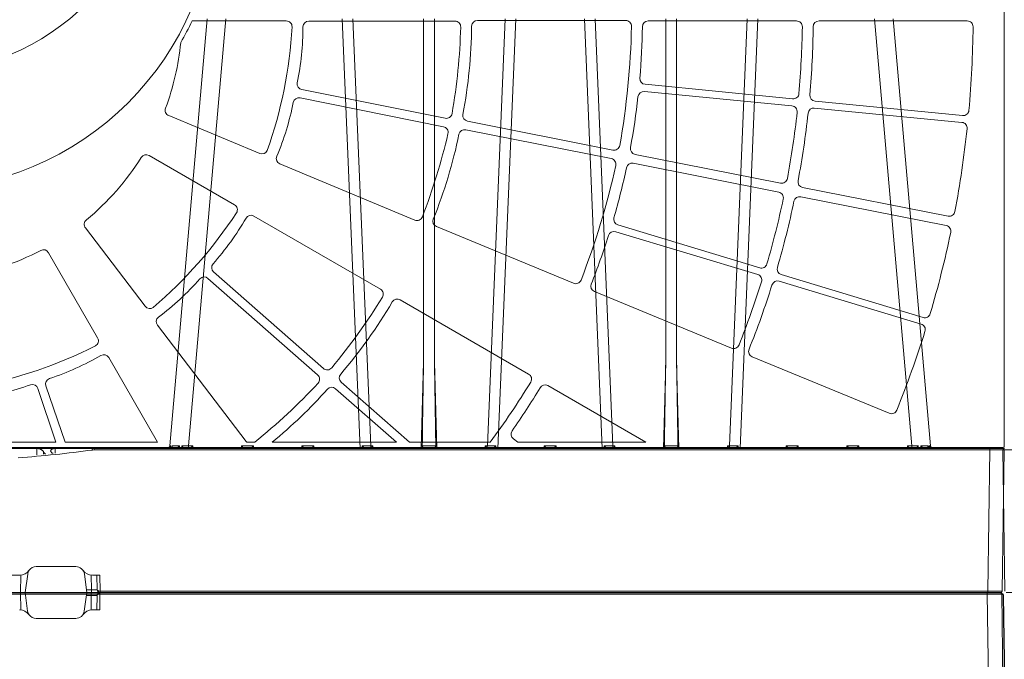
# Model space of a CAD drawing. Units: feet. Extents: x -0.8 to 15.8, y -0.3 to 10.3.
# Drawn here: x 3.3 to 3.6, y 2.7 to 2.9 of the extents above; entities that cross this region are included whole.
import ezdxf

# ---------------------------------------------------------------- set-up
doc = ezdxf.new("R2010")
doc.units = ezdxf.units.FT
doc.header["$MEASUREMENT"] = 0
doc.layers.get('0').update_dxf_attribs({"lineweight": 9})
for name, color, linetype, lineweight in [('UGD - DETAIL 1', 253, 'Continuous', 0), ('UGD - DETAIL 4', 7, 'Continuous', 18), ('UGD - DETAILS', 7, 'Continuous', 5)]:
    doc.layers.add(name, color=color, linetype=linetype, lineweight=lineweight)

# ---------------------------------------------------------------- blocks, each defined once
blk = doc.blocks.new('sub_AQBX_cube_right')
at = {"linetype": 'Continuous'}
for p, q in [((-724.09, 25.92), (-711.13, 174.09)), ((-717.62, 25.92), (-704.65, 174.09)), ((-664.27, 174.09), (-658.09, 25.01)), ((-654.41, 25.91), (-660.55, 174.1)), ((-636.06, 174.1), (-636.06, 54.92)), ((-632.29, 54.92), (-632.29, 174.1)), ((-607.8, 174.1), (-613.94, 25.91)), ((-610.26, 25.01), (-604.08, 174.09)), ((-574.09, 25.01), (-580.27, 174.09)), ((-576.55, 174.1), (-570.41, 25.91)), ((-552.06, 54.92), (-552.06, 174.1)), ((-548.29, 174.1), (-548.29, 54.92)), ((-529.94, 25.91), (-523.8, 174.1)), ((-520.08, 174.09), (-526.26, 25.01)), ((-466.73, 25.92), (-479.69, 174.09)), ((-473.22, 174.09), (-460.25, 25.92)), ((-636.06, 54.92), (-636.84, 25.01)), ((-631.5, 25.01), (-632.29, 54.92)), ((-552.06, 54.92), (-552.84, 25.01)), ((-547.5, 25.01), (-548.29, 54.92)), ((-749.02, -24.5), (-749.67, 24.5)), ((-749.17, 25.01), (-434.01, 25.01)), ((-744.67, 24.5), (-744.67, 25.01)), ((-744.02, -24.5), (-744.67, 24.5)), ((-744.67, 24.5), (-434.01, 24.5)), ((-723.68, 25.89), (-723.78, 25.01)), ((-723.37, 25.08), (-723.29, 25.89)), ((-720.81, 25.01), (-720.75, 25.89)), ((-719.9, 25.89), (-719.93, 25.01)), ((-716.1, 25.92), (-717.62, 25.92)), ((-717.62, 25.92), (-717.62, 25.01)), ((-716.07, 25.01), (-716.1, 25.92)), ((-699.25, 25.92), (-699.27, 25.01)), ((-695.1, 25.92), (-699.25, 25.92)), ((-695.07, 25.01), (-695.1, 25.92)), ((-678.25, 25.92), (-678.27, 25.01)), ((-674.1, 25.92), (-678.25, 25.92)), ((-674.07, 25.01), (-674.1, 25.92)), ((-657.36, 25.92), (-657.38, 25.01)), ((-653.67, 25.91), (-654.41, 25.91)), ((-654.07, 25.01), (-654.07, 25.1)), ((-653.65, 25.01), (-653.67, 25.91)), ((-614.68, 25.91), (-614.7, 25.01)), ((-613.94, 25.91), (-614.68, 25.91)), ((-614.27, 25.1), (-614.27, 25.01)), ((-610.97, 25.01), (-610.98, 25.92)), ((-594.25, 25.92), (-594.27, 25.01)), ((-590.1, 25.92), (-594.25, 25.92)), ((-590.07, 25.01), (-590.1, 25.92)), ((-573.36, 25.92), (-573.38, 25.01)), ((-569.67, 25.91), (-570.41, 25.91)), ((-570.07, 25.01), (-570.07, 25.1)), ((-569.65, 25.01), (-569.67, 25.91)), ((-530.68, 25.91), (-530.7, 25.01)), ((-529.94, 25.91), (-530.68, 25.91)), ((-530.27, 25.1), (-530.27, 25.01)), ((-526.97, 25.01), (-526.98, 25.92)), ((-510.25, 25.92), (-510.27, 25.01)), ((-506.1, 25.92), (-510.25, 25.92)), ((-506.07, 25.01), (-506.1, 25.92)), ((-489.25, 25.92), (-489.27, 25.01)), ((-485.1, 25.92), (-489.25, 25.92)), ((-485.07, 25.01), (-485.1, 25.92)), ((-468.25, 25.92), (-468.27, 25.01)), ((-466.73, 25.92), (-468.25, 25.92)), ((-466.73, 25.01), (-466.73, 25.92)), ((-464.42, 25.01), (-464.45, 25.89)), ((-463.6, 25.89), (-463.54, 25.01)), ((-460.97, 25.08), (-461.05, 25.89)), ((-460.66, 25.89), (-460.57, 25.01)), ((-434.01, 24.5), (-434.01, 25.01)), ((-433.34, 24.96), (-434.01, 25.01)), ((-434.01, 24.5), (-433.41, 24.46)), ((-315.38, 25.01), (-433.97, 25.01)), ((-432.6, 24.87), (-432.61, 25.01)), ((-420.44, 25.01), (-420.5, 23.44)), ((-414.08, 22.82), (-414.14, 25.01)), ((-0.32, -24.5), (0.32, 24.5)), ((-420.5, 23.44), (-420.5, 23.43)), ((-419.67, 23.34), (-419.78, 23.34)), ((-417.28, 23.09), (-417.18, 23.09)), ((-416.45, 23.88), (-416.42, 23.01)), ((-427.66, -15.99), (-413.94, -15.99)), ((-435.99, -18.99), (-436.07, -24.5)), ((-433.4, -18.99), (-435.99, -18.99)), ((-435.06, -24.01), (-434.99, -18.99)), ((-433.06, -24.01), (-432.99, -18.97)), ((-431.53, -24.99), (-430.63, -18.58)), ((-410.06, -24.99), (-410.96, -18.58)), ((-408.6, -18.97), (-408.52, -24.99)), ((-341.15, -18.99), (-408.19, -18.99)), ((-0.82, -24.99), (-748.52, -24.99)), ((-436.07, -24.5), (-744.02, -24.5)), ((-744.02, -24.99), (-744.02, -24.5)), ((-436.07, -24.5), (-436.05, -24.5)), ((-436.07, -24.5), (-436.07, -24.99)), ((-433.06, -24.99), (-433.06, -24.01)), ((-431.39, -24.01), (-433.06, -24.01))]:
    blk.add_line(p, q, dxfattribs=at)
at = {"linetype": 'Continuous', "flags": 128}
for points in [[(-744.67, 24.5), (-745.16, 24.5), (-745.64, 24.5), (-746.12, 24.5), (-746.58, 24.5), (-747.02, 24.5), (-747.44, 24.5), (-747.84, 24.5), (-748.2, 24.5), (-748.53, 24.5), (-748.82, 24.5), (-749.08, 24.5), (-749.29, 24.5), (-749.45, 24.5), (-749.57, 24.5), (-749.64, 24.5), (-749.67, 24.5)], [(-724.72, 25.02), (-724.65, 25.04), (-724.59, 25.05), (-724.53, 25.07), (-724.47, 25.1), (-724.41, 25.12), (-724.32, 25.17), (-724.24, 25.22), (-724.16, 25.28), (-724.09, 25.34), (-723.99, 25.43), (-723.91, 25.53), (-723.83, 25.63), (-723.76, 25.74), (-723.72, 25.81), (-723.68, 25.89), (-723.68, 25.89)], [(-724.09, 25.92), (-724.07, 25.91), (-723.99, 25.91), (-723.86, 25.9), (-723.68, 25.89)], [(-723.22, 25.41), (-723.22, 25.36), (-723.23, 25.31), (-723.25, 25.26), (-723.27, 25.22), (-723.29, 25.18), (-723.32, 25.14), (-723.34, 25.11), (-723.37, 25.09), (-723.39, 25.07), (-723.43, 25.05), (-723.47, 25.03), (-723.51, 25.02), (-723.55, 25.01)], [(-723.29, 25.89), (-722.8, 25.88), (-722.2, 25.88), (-721.51, 25.88), (-720.75, 25.89)], [(-723.29, 25.89), (-723.29, 25.88), (-723.26, 25.79), (-723.24, 25.7), (-723.22, 25.61), (-723.22, 25.52), (-723.22, 25.44), (-723.22, 25.41)], [(-720.75, 25.89), (-720.75, 25.88), (-720.87, 25.76), (-720.99, 25.64), (-721.12, 25.52), (-721.21, 25.44), (-721.31, 25.36), (-721.41, 25.29), (-721.51, 25.22), (-721.58, 25.18), (-721.65, 25.14), (-721.73, 25.1), (-721.8, 25.07), (-721.85, 25.05), (-721.9, 25.03), (-721.95, 25.02), (-722, 25.01)], [(-719.27, 25.02), (-719.27, 25.04), (-719.28, 25.05), (-719.29, 25.07), (-719.3, 25.1), (-719.31, 25.12), (-719.34, 25.17), (-719.38, 25.22), (-719.42, 25.28), (-719.46, 25.34), (-719.53, 25.43), (-719.6, 25.53), (-719.68, 25.63), (-719.77, 25.74), (-719.83, 25.81), (-719.89, 25.89), (-719.9, 25.89)], [(-716.1, 25.92), (-716.16, 25.85), (-716.23, 25.79), (-716.3, 25.72), (-716.36, 25.65), (-716.43, 25.58), (-716.5, 25.51), (-716.57, 25.45), (-716.64, 25.38), (-716.71, 25.31), (-716.78, 25.24), (-716.85, 25.18), (-716.91, 25.13), (-716.97, 25.08), (-717.02, 25.04), (-717.05, 25.01), (-717.07, 25.01)], [(-698.28, 25.01), (-698.3, 25.01), (-698.33, 25.04), (-698.38, 25.08), (-698.43, 25.13), (-698.5, 25.18), (-698.56, 25.24), (-698.63, 25.31), (-698.7, 25.38), (-698.77, 25.45), (-698.84, 25.51), (-698.91, 25.58), (-698.98, 25.65), (-699.05, 25.72), (-699.11, 25.79), (-699.18, 25.85), (-699.25, 25.92)], [(-695.1, 25.92), (-695.16, 25.85), (-695.23, 25.79), (-695.3, 25.72), (-695.36, 25.65), (-695.43, 25.58), (-695.5, 25.51), (-695.57, 25.45), (-695.64, 25.38), (-695.71, 25.31), (-695.78, 25.24), (-695.85, 25.18), (-695.91, 25.13), (-695.97, 25.08), (-696.02, 25.04), (-696.05, 25.01), (-696.07, 25.01)], [(-677.28, 25.01), (-677.3, 25.01), (-677.33, 25.04), (-677.38, 25.08), (-677.43, 25.13), (-677.5, 25.18), (-677.56, 25.24), (-677.63, 25.31), (-677.7, 25.38), (-677.77, 25.45), (-677.84, 25.51), (-677.91, 25.58), (-677.98, 25.65), (-678.05, 25.72), (-678.11, 25.79), (-678.18, 25.85), (-678.25, 25.92)], [(-674.1, 25.92), (-674.16, 25.85), (-674.23, 25.79), (-674.3, 25.72), (-674.36, 25.65), (-674.43, 25.58), (-674.5, 25.51), (-674.57, 25.45), (-674.64, 25.38), (-674.71, 25.31), (-674.78, 25.24), (-674.85, 25.18), (-674.91, 25.13), (-674.97, 25.08), (-675.02, 25.04), (-675.05, 25.01), (-675.07, 25.01)], [(-656.31, 25.01), (-656.32, 25.01), (-656.34, 25.01), (-656.37, 25.02), (-656.39, 25.03), (-656.41, 25.04), (-656.45, 25.07), (-656.49, 25.09), (-656.53, 25.12), (-656.57, 25.15), (-656.63, 25.2), (-656.7, 25.25), (-656.77, 25.31), (-656.84, 25.38), (-656.94, 25.47), (-657.04, 25.57), (-657.14, 25.67), (-657.24, 25.78), (-657.36, 25.91), (-657.36, 25.92)], [(-654.07, 25.1), (-654.16, 25.18), (-654.24, 25.29), (-654.3, 25.43), (-654.36, 25.58), (-654.39, 25.74), (-654.41, 25.91), (-654.41, 25.91)], [(-653.67, 25.91), (-653.74, 25.82), (-653.81, 25.72), (-653.88, 25.62), (-653.94, 25.52), (-653.99, 25.42), (-654.04, 25.32), (-654.07, 25.23), (-654.08, 25.14)], [(-635.51, 25.01), (-635.54, 25.01), (-635.57, 25.01), (-635.6, 25.02), (-635.64, 25.02), (-635.68, 25.03), (-635.71, 25.05), (-635.77, 25.07), (-635.83, 25.09), (-635.88, 25.12), (-635.94, 25.15), (-636, 25.19), (-636.07, 25.23), (-636.13, 25.28), (-636.19, 25.33), (-636.25, 25.39), (-636.32, 25.46), (-636.36, 25.51), (-636.39, 25.56), (-636.43, 25.61), (-636.45, 25.66), (-636.47, 25.7), (-636.49, 25.75), (-636.5, 25.8), (-636.51, 25.83), (-636.52, 25.86), (-636.52, 25.89), (-636.52, 25.93)], [(-631.83, 25.93), (-632.07, 25.92), (-632.33, 25.91), (-632.61, 25.9), (-632.9, 25.9), (-633.21, 25.9), (-633.52, 25.89), (-633.85, 25.89), (-634.17, 25.89), (-634.5, 25.89), (-634.82, 25.89), (-635.14, 25.9), (-635.44, 25.9), (-635.74, 25.9), (-636.02, 25.91), (-636.28, 25.92), (-636.52, 25.93)], [(-631.83, 25.93), (-631.83, 25.89), (-631.83, 25.86), (-631.83, 25.83), (-631.84, 25.79), (-631.86, 25.74), (-631.87, 25.7), (-631.89, 25.67), (-631.91, 25.63), (-631.94, 25.57), (-631.98, 25.52), (-632.04, 25.45), (-632.1, 25.38), (-632.17, 25.31), (-632.25, 25.25), (-632.3, 25.22), (-632.35, 25.18), (-632.4, 25.15), (-632.46, 25.12), (-632.51, 25.09), (-632.56, 25.07), (-632.62, 25.05), (-632.67, 25.03), (-632.72, 25.02), (-632.77, 25.01), (-632.81, 25.01), (-632.84, 25.01)], [(-614.27, 25.14), (-614.28, 25.23), (-614.31, 25.32), (-614.35, 25.42), (-614.41, 25.52), (-614.47, 25.62), (-614.53, 25.72), (-614.6, 25.82), (-614.68, 25.91)], [(-614.27, 25.1), (-614.18, 25.18), (-614.11, 25.29), (-614.04, 25.43), (-613.99, 25.58), (-613.95, 25.74), (-613.94, 25.91), (-613.94, 25.91)], [(-610.98, 25.92), (-610.99, 25.91), (-611.07, 25.82), (-611.15, 25.73), (-611.24, 25.64), (-611.33, 25.55), (-611.42, 25.46), (-611.51, 25.37), (-611.6, 25.29), (-611.66, 25.24), (-611.72, 25.19), (-611.78, 25.15), (-611.84, 25.11), (-611.87, 25.08), (-611.9, 25.06), (-611.93, 25.04), (-611.96, 25.03), (-611.99, 25.02), (-612, 25.01), (-612.02, 25.01), (-612.04, 25.01)], [(-593.28, 25.01), (-593.3, 25.01), (-593.33, 25.04), (-593.38, 25.08), (-593.43, 25.13), (-593.5, 25.18), (-593.56, 25.24), (-593.63, 25.31), (-593.7, 25.38), (-593.77, 25.45), (-593.84, 25.51), (-593.91, 25.58), (-593.98, 25.65), (-594.05, 25.72), (-594.11, 25.79), (-594.18, 25.85), (-594.25, 25.92)], [(-590.1, 25.92), (-590.16, 25.85), (-590.23, 25.79), (-590.3, 25.72), (-590.36, 25.65), (-590.43, 25.58), (-590.5, 25.51), (-590.57, 25.45), (-590.64, 25.38), (-590.71, 25.31), (-590.78, 25.24), (-590.85, 25.18), (-590.91, 25.13), (-590.97, 25.08), (-591.02, 25.04), (-591.05, 25.01), (-591.07, 25.01)], [(-572.31, 25.01), (-572.32, 25.01), (-572.34, 25.01), (-572.37, 25.02), (-572.39, 25.03), (-572.41, 25.04), (-572.45, 25.07), (-572.49, 25.09), (-572.53, 25.12), (-572.57, 25.15), (-572.63, 25.2), (-572.7, 25.25), (-572.77, 25.31), (-572.84, 25.38), (-572.94, 25.47), (-573.04, 25.57), (-573.14, 25.67), (-573.24, 25.78), (-573.36, 25.91), (-573.36, 25.92)], [(-570.41, 25.91), (-570.39, 25.74), (-570.36, 25.58), (-570.3, 25.43), (-570.24, 25.29), (-570.16, 25.18), (-570.08, 25.1), (-570.07, 25.1)], [(-569.67, 25.91), (-569.74, 25.82), (-569.81, 25.72), (-569.88, 25.62), (-569.94, 25.52), (-569.99, 25.42), (-570.04, 25.32), (-570.07, 25.23), (-570.08, 25.14)], [(-551.51, 25.01), (-551.54, 25.01), (-551.57, 25.01), (-551.6, 25.02), (-551.64, 25.02), (-551.68, 25.03), (-551.71, 25.05), (-551.77, 25.07), (-551.83, 25.09), (-551.88, 25.12), (-551.94, 25.15), (-552, 25.19), (-552.07, 25.23), (-552.13, 25.28), (-552.19, 25.33), (-552.25, 25.39), (-552.32, 25.46), (-552.36, 25.51), (-552.39, 25.56), (-552.43, 25.61), (-552.45, 25.66), (-552.47, 25.7), (-552.49, 25.75), (-552.5, 25.8), (-552.51, 25.83), (-552.52, 25.86), (-552.52, 25.89), (-552.52, 25.93)], [(-547.83, 25.93), (-548.07, 25.92), (-548.33, 25.91), (-548.61, 25.9), (-548.9, 25.9), (-549.21, 25.9), (-549.52, 25.89), (-549.85, 25.89), (-550.17, 25.89), (-550.5, 25.89), (-550.82, 25.89), (-551.14, 25.9), (-551.44, 25.9), (-551.74, 25.9), (-552.02, 25.91), (-552.28, 25.92), (-552.52, 25.93)], [(-547.83, 25.93), (-547.83, 25.89), (-547.83, 25.86), (-547.83, 25.83), (-547.84, 25.79), (-547.86, 25.74), (-547.87, 25.7), (-547.89, 25.67), (-547.91, 25.63), (-547.94, 25.57), (-547.98, 25.52), (-548.04, 25.45), (-548.1, 25.38), (-548.17, 25.31), (-548.25, 25.25), (-548.3, 25.22), (-548.35, 25.18), (-548.4, 25.15), (-548.46, 25.12), (-548.51, 25.09), (-548.56, 25.07), (-548.62, 25.05), (-548.67, 25.03), (-548.72, 25.02), (-548.77, 25.01), (-548.81, 25.01), (-548.84, 25.01)], [(-530.27, 25.14), (-530.28, 25.23), (-530.31, 25.32), (-530.35, 25.42), (-530.41, 25.52), (-530.47, 25.62), (-530.53, 25.72), (-530.6, 25.82), (-530.68, 25.91)], [(-529.94, 25.91), (-529.95, 25.74), (-529.99, 25.58), (-530.04, 25.43), (-530.11, 25.29), (-530.18, 25.18), (-530.27, 25.1), (-530.27, 25.1)], [(-526.98, 25.92), (-526.99, 25.91), (-527.07, 25.82), (-527.15, 25.73), (-527.24, 25.64), (-527.33, 25.55), (-527.42, 25.46), (-527.51, 25.37), (-527.6, 25.29), (-527.66, 25.24), (-527.72, 25.19), (-527.78, 25.15), (-527.84, 25.11), (-527.87, 25.08), (-527.9, 25.06), (-527.93, 25.04), (-527.96, 25.03), (-527.99, 25.02), (-528, 25.01), (-528.02, 25.01), (-528.04, 25.01)], [(-509.28, 25.01), (-509.3, 25.01), (-509.33, 25.04), (-509.38, 25.08), (-509.43, 25.13), (-509.5, 25.18), (-509.56, 25.24), (-509.63, 25.31), (-509.7, 25.38), (-509.77, 25.45), (-509.84, 25.51), (-509.91, 25.58), (-509.98, 25.65), (-510.05, 25.72), (-510.11, 25.79), (-510.18, 25.85), (-510.25, 25.92)], [(-506.1, 25.92), (-506.16, 25.85), (-506.23, 25.79), (-506.3, 25.72), (-506.36, 25.65), (-506.43, 25.58), (-506.5, 25.51), (-506.57, 25.45), (-506.64, 25.38), (-506.71, 25.31), (-506.78, 25.24), (-506.85, 25.18), (-506.91, 25.13), (-506.97, 25.08), (-507.02, 25.04), (-507.05, 25.01), (-507.07, 25.01)], [(-488.28, 25.01), (-488.3, 25.01), (-488.33, 25.04), (-488.38, 25.08), (-488.43, 25.13), (-488.5, 25.18), (-488.56, 25.24), (-488.63, 25.31), (-488.7, 25.38), (-488.77, 25.45), (-488.84, 25.51), (-488.91, 25.58), (-488.98, 25.65), (-489.05, 25.72), (-489.11, 25.79), (-489.18, 25.85), (-489.25, 25.92)], [(-485.1, 25.92), (-485.16, 25.85), (-485.23, 25.79), (-485.3, 25.72), (-485.36, 25.65), (-485.43, 25.58), (-485.5, 25.51), (-485.57, 25.45), (-485.64, 25.38), (-485.71, 25.31), (-485.78, 25.24), (-485.85, 25.18), (-485.91, 25.13), (-485.97, 25.08), (-486.02, 25.04), (-486.05, 25.01), (-486.07, 25.01)], [(-467.28, 25.01), (-467.3, 25.01), (-467.33, 25.04), (-467.38, 25.08), (-467.43, 25.13), (-467.5, 25.18), (-467.56, 25.24), (-467.63, 25.31), (-467.7, 25.38), (-467.77, 25.45), (-467.84, 25.51), (-467.91, 25.58), (-467.98, 25.65), (-468.05, 25.72), (-468.11, 25.79), (-468.18, 25.85), (-468.25, 25.92)], [(-465.06, 25.06), (-465.07, 25.05), (-465.07, 25.04), (-465.07, 25.02)], [(-464.45, 25.89), (-464.45, 25.89), (-464.52, 25.81), (-464.58, 25.74), (-464.66, 25.63), (-464.74, 25.53), (-464.82, 25.43), (-464.89, 25.34), (-464.93, 25.28), (-464.97, 25.22), (-465, 25.17), (-465.03, 25.12), (-465.05, 25.1), (-465.06, 25.07), (-465.06, 25.06)], [(-461.05, 25.89), (-461.55, 25.88), (-462.14, 25.88), (-462.83, 25.88), (-463.6, 25.89)], [(-462.35, 25.01), (-462.39, 25.02), (-462.44, 25.03), (-462.49, 25.05), (-462.54, 25.06), (-462.58, 25.08), (-462.65, 25.11), (-462.71, 25.15), (-462.77, 25.18), (-462.83, 25.22), (-462.94, 25.29), (-463.04, 25.36), (-463.14, 25.44), (-463.23, 25.52), (-463.36, 25.64), (-463.48, 25.76), (-463.59, 25.88), (-463.6, 25.89)], [(-461.05, 25.89), (-461.05, 25.88), (-461.08, 25.79), (-461.11, 25.7), (-461.12, 25.61), (-461.13, 25.52), (-461.13, 25.44), (-461.13, 25.41)], [(-461.13, 25.41), (-461.12, 25.36), (-461.11, 25.31), (-461.1, 25.26), (-461.08, 25.22), (-461.06, 25.18), (-461.03, 25.14), (-461.01, 25.11), (-460.98, 25.09), (-460.95, 25.07), (-460.92, 25.05), (-460.88, 25.03), (-460.84, 25.02), (-460.79, 25.01)], [(-460.25, 25.92), (-460.28, 25.91), (-460.35, 25.91), (-460.48, 25.9), (-460.66, 25.89)], [(-459.63, 25.02), (-459.69, 25.04), (-459.75, 25.05), (-459.82, 25.07), (-459.88, 25.1), (-459.94, 25.12), (-460.02, 25.17), (-460.11, 25.22), (-460.18, 25.28), (-460.26, 25.34), (-460.35, 25.43), (-460.44, 25.53), (-460.52, 25.63), (-460.58, 25.74), (-460.62, 25.81), (-460.66, 25.89), (-460.66, 25.89)], [(-433.41, 24.46), (-433.4, 24.55), (-433.38, 24.63), (-433.37, 24.71), (-433.36, 24.78), (-433.36, 24.84), (-433.35, 24.89), (-433.34, 24.93), (-433.34, 24.95), (-433.34, 24.96), (-433.34, 24.96)], [(-418.92, 24.16), (-418.92, 24.22), (-418.94, 24.3), (-418.97, 24.38), (-419.02, 24.46), (-419.09, 24.54), (-419.17, 24.62), (-419.24, 24.68), (-419.33, 24.74), (-419.43, 24.79), (-419.54, 24.84), (-419.65, 24.89), (-419.77, 24.92), (-419.89, 24.95), (-420.02, 24.98), (-420.15, 24.99), (-420.24, 25), (-420.34, 25), (-420.44, 25.01)], [(-418.97, 23.99), (-419.09, 23.8), (-419.22, 23.63), (-419.36, 23.5), (-419.5, 23.4), (-419.64, 23.35), (-419.67, 23.34)], [(-418.97, 23.99), (-418.94, 24.07), (-418.92, 24.14), (-418.92, 24.16)], [(-414.14, 25.01), (-414.25, 25), (-414.37, 25), (-414.48, 24.98), (-414.6, 24.97), (-414.71, 24.94), (-414.85, 24.91), (-414.98, 24.87), (-415.11, 24.83), (-415.24, 24.78), (-415.37, 24.73), (-415.5, 24.67), (-415.62, 24.61), (-415.73, 24.54), (-415.86, 24.46), (-415.98, 24.38), (-416.08, 24.3), (-416.18, 24.22), (-416.27, 24.13), (-416.34, 24.05), (-416.41, 23.96), (-416.45, 23.88)], [(-4.68, 24.5), (-4.19, 24.5), (-3.7, 24.5), (-3.23, 24.5), (-2.77, 24.5), (-2.32, 24.5), (-1.9, 24.5), (-1.51, 24.5), (-1.14, 24.5), (-0.81, 24.5), (-0.52, 24.5), (-0.27, 24.5), (-0.06, 24.5), (0.11, 24.5), (0.22, 24.5), (0.3, 24.5), (0.32, 24.5)], [(-417.18, 23.09), (-417.11, 23.11), (-416.94, 23.2), (-416.77, 23.36), (-416.6, 23.6), (-416.45, 23.88)], [(-749.02, -24.5), (-749, -24.5), (-748.93, -24.5), (-748.81, -24.5), (-748.64, -24.5), (-748.43, -24.5), (-748.18, -24.5), (-747.89, -24.5), (-747.56, -24.5), (-747.2, -24.5), (-746.8, -24.5), (-746.38, -24.5), (-745.94, -24.5), (-745.48, -24.5), (-745, -24.5), (-744.52, -24.5), (-744.02, -24.5)], [(-436.06, -24.99), (-436.06, -24.99), (-436.06, -24.96), (-436.06, -24.93), (-436.06, -24.88), (-436.05, -24.81), (-436.05, -24.74), (-436.05, -24.66), (-436.05, -24.58), (-436.05, -24.5)], [(-436.05, -24.5), (-435.94, -24.5), (-435.84, -24.49), (-435.74, -24.48), (-435.64, -24.46), (-435.55, -24.43), (-435.46, -24.41), (-435.38, -24.37), (-435.32, -24.34), (-435.26, -24.3), (-435.2, -24.26), (-435.16, -24.22), (-435.12, -24.18), (-435.1, -24.14), (-435.08, -24.09), (-435.06, -24.05), (-435.06, -24.01)], [(-433.06, -24.01), (-433.26, -24.01), (-433.45, -24.01), (-433.64, -24.01), (-433.83, -24.01), (-434, -24.01), (-434.17, -24.01), (-434.33, -24.01), (-434.47, -24.01), (-434.61, -24.01), (-434.72, -24.01), (-434.82, -24.01), (-434.91, -24.01), (-434.97, -24.01), (-435.02, -24.01), (-435.05, -24.01), (-435.06, -24.01)]]:
    blk.add_lwpolyline(points, dxfattribs=at)
at = {"linetype": 'Continuous'}
for centre, radius, start, end in [((13862.71, -189.36), 14500.83, 179.034767, 179.149332), ((13946.71, -189.36), 14500.83, 179.034767, 179.149332), ((-725.09, 26.01), 1, 270, 355), ((-723.82, 490.03), 464.16, 270.4838, 270.7654), ((-655.32, 415.75), 389.84, 269.6998, 270.1342), ((-613.02, 415.75), 389.84, 269.8658, 270.3002), ((-571.32, 415.75), 389.84, 269.6998, 270.1342), ((-529.02, 415.75), 389.84, 269.8658, 270.3002), ((-460.53, 490.03), 464.16, 269.2346, 269.5162), ((-459.26, 26.01), 1, 185, 270), ((-0.18, 24.51), 0.5, 359.25, 90), ((-413.94, -18.99), 3, 34.8499, 90), ((-408.19, -14.99), 4, 214.8499, 270)]:
    blk.add_arc(centre, radius, start, end, dxfattribs=at)
at = {"linetype": 'Continuous', "extrusion": (0, 0, -1)}
for centre, radius, start, end in [((15131.06, -189.36), 14500.83, 179.034767, 179.149332), ((15047.06, -189.36), 14500.83, 179.034767, 179.149332), ((749.17, 24.51), 0.5, 359.25, 90), ((374.67, 458.13), 437.63, 274.3167, 277.713), ((427.66, -18.99), 3, 8.0001, 90), ((433.4, -14.99), 4, 214.8499, 270), ((413.94, -18.99), 3, 145.1501, 171.9999), ((748.52, -24.49), 0.5, 270, 359.25), ((436.06, -23.99), 1, 180.75, 270)]:
    blk.add_arc(centre, radius, start, end, dxfattribs=at)
blk = doc.blocks.new('sub_AQBX_right')
at = {"linetype": 'Continuous'}
for p, q in [((-74.917, 77.55), (-0.146, 77.55)), ((-34.139, 76.948), (-34.146, 77.55)), ((-33.992, 77.55), (-33.902, 76.908)), ((-31.936, 76.908), (-31.845, 77.55)), ((-31.859, 77.451), (-31.693, 77.451)), ((-31.693, 77.451), (-31.699, 76.948)), ((-31.693, 77.55), (-31.693, 77.451)), ((-31.493, 77.451), (-31.499, 76.95)), ((-31.399, 76.95), (-31.392, 77.501)), ((-31.392, 77.501), (-31.393, 77.501)), ((-31.392, 77.501), (-31.392, 77.55)), ((-31.392, 77.501), (-0.596, 77.501)), ((-0.596, 77.55), (-0.596, 77.501)), ((-0.596, 77.501), (-0.532, 72.601)), ((-0.032, 72.601), (-0.096, 77.501)), ((-31.658, 76.95), (-31.399, 76.95)), ((-32.233, 76.65), (-33.605, 76.65))]:
    blk.add_line(p, q, dxfattribs=at)
at = {"linetype": 'Continuous', "lineweight": -3}
for p, q in [((-74.852, 77.501), (-0.082, 77.501)), ((0.032, 72.551), (-0.032, 77.451))]:
    blk.add_line(p, q, dxfattribs=at)
at = {"linetype": 'Continuous', "flags": 128}
for points in [[(-31.693, 77.451), (-31.673, 77.451), (-31.654, 77.452), (-31.635, 77.452), (-31.616, 77.452), (-31.598, 77.452), (-31.582, 77.452), (-31.566, 77.452), (-31.551, 77.452), (-31.538, 77.452), (-31.526, 77.452), (-31.516, 77.452), (-31.508, 77.452), (-31.501, 77.452), (-31.497, 77.452), (-31.494, 77.451), (-31.493, 77.451)], [(-31.393, 77.501), (-31.404, 77.5), (-31.415, 77.5), (-31.425, 77.498), (-31.435, 77.496), (-31.444, 77.494), (-31.453, 77.491), (-31.46, 77.488), (-31.467, 77.485), (-31.473, 77.481), (-31.478, 77.477), (-31.483, 77.473), (-31.486, 77.469), (-31.489, 77.464), (-31.491, 77.46), (-31.492, 77.456), (-31.493, 77.451)], [(-31.393, 77.55), (-31.393, 77.549), (-31.393, 77.547), (-31.393, 77.543), (-31.393, 77.538), (-31.393, 77.532), (-31.393, 77.525), (-31.393, 77.517), (-31.393, 77.509), (-31.393, 77.501)], [(-0.596, 77.501), (-0.547, 77.501), (-0.499, 77.501), (-0.451, 77.501), (-0.405, 77.501), (-0.36, 77.501), (-0.318, 77.501), (-0.279, 77.501), (-0.243, 77.501), (-0.21, 77.501), (-0.18, 77.501), (-0.155, 77.501), (-0.134, 77.501), (-0.118, 77.501), (-0.106, 77.501), (-0.099, 77.501), (-0.096, 77.501)]]:
    blk.add_lwpolyline(points, dxfattribs=at)
at = {"linetype": 'Continuous'}
for centre, radius, start, end in [((-31.393, 77.45), 0.1, 90, 179.25), ((-0.146, 77.5), 0.05, 0.75, 90), ((-33.605, 76.95), 0.3, 188.0001, 214.8499), ((-32.233, 76.95), 0.3, 270, 351.9999), ((-31.658, 76.55), 0.4, 90, 145.1501)]:
    blk.add_arc(centre, radius, start, end, dxfattribs=at)
at = {"linetype": 'Continuous', "lineweight": -3}
blk.add_arc((-0.082, 77.451), 0.05, 0.75, 90, dxfattribs=at)
at = {"linetype": 'Continuous', "extrusion": (0, 0, -1)}
for centre, radius, start, end in [((34.18, 76.55), 0.4, 90, 145.1501), ((33.605, 76.95), 0.3, 270, 325.1501)]:
    blk.add_arc(centre, radius, start, end, dxfattribs=at)
blk = doc.blocks.new('sub_AQBX_cube_panel_simple')
for points in [[(-1.2227, -0.1719, -0.414262), (-1.2211, -0.1703), (-0.1053, -0.1703, 0.407535), (-0.102, -0.167), (-0.101, -0.1103, -0.396292), (-0.0885, -0.0975), (0.0882, -0.0975, -0.408289), (0.1013, -0.1103), (0.1023, -0.167, 0.410632), (0.1056, -0.1703), (1.2215, -0.1703, -0.41402), (1.2231, -0.1719), (1.2231, -1.1398, -0.414407), (1.2215, -1.1414), (0.1056, -1.1414, 0.407535), (0.1023, -1.1446), (0.1013, -1.2014, -0.409893), (0.0883, -1.2142), (-0.0879, -1.2142, -0.40819), (-0.101, -1.2014), (-0.102, -1.1446, 0.410632), (-0.1053, -1.1414), (-1.2211, -1.1414, -0.414049), (-1.2227, -1.1398)], [(0.5942, -0.7707), (0.4329, -0.7384, -0.413981), (0.4278, -0.7309, 0.050419), (0.4342, -0.6676, -0.413439), (0.4407, -0.6613), (0.6051, -0.6613, -0.420268), (0.6117, -0.668, -0.035003), (0.6019, -0.7655, -0.41978), (0.5942, -0.7707)], [(0.7829, -0.8066), (0.6193, -0.774, -0.409356), (0.6141, -0.7664, 0.045203), (0.6239, -0.6671, -0.409356), (0.6305, -0.6607), (0.7973, -0.6607, -0.418713), (0.8038, -0.6673, -0.038112), (0.7906, -0.8014, -0.418713)], [(0.8226, -0.6611), (0.9894, -0.6611, -0.417938), (0.996, -0.6678, -0.017187), (0.9922, -0.7429, -0.417505), (0.9851, -0.7489), (0.8191, -0.7325, -0.410716), (0.8132, -0.7255, 0.019803), (0.8161, -0.6676, -0.410258)], [(1.0148, -0.6611), (1.1816, -0.6611, -0.417306), (1.1881, -0.6677, -0.018379), (1.1835, -0.7618, -0.416946), (1.1763, -0.7677), (1.0103, -0.7514, -0.41134), (1.0044, -0.7443, 0.020573), (1.0082, -0.6676, -0.410963)], [(0.8183, -0.7406), (0.9843, -0.7567, -0.417938), (0.9902, -0.764, -0.017187), (0.9792, -0.8384, -0.417505), (0.9715, -0.8437), (0.8078, -0.8113, -0.410716), (0.8026, -0.8037, 0.019803), (0.8111, -0.7464, -0.410258)], [(0.5599, -0.8853), (0.4082, -0.822, -0.413981), (0.4047, -0.8135, 0.050419), (0.4233, -0.7528, -0.413439), (0.431, -0.7478), (0.5922, -0.7802, -0.420268), (0.5973, -0.7881, -0.035003), (0.5685, -0.8817, -0.41978), (0.5599, -0.8853)], [(1.0095, -0.7592), (1.1756, -0.7753, -0.417306), (1.1814, -0.7825, -0.018379), (1.1677, -0.8757, -0.416946), (1.16, -0.8809), (0.9963, -0.8486, -0.41134), (0.9912, -0.841, 0.020573), (1.0024, -0.765, -0.410963)], [(0.7384, -0.9565), (0.5843, -0.8925, -0.409356), (0.5808, -0.8841, 0.045203), (0.6097, -0.7886, -0.409356), (0.6174, -0.7836), (0.781, -0.8161, -0.418713), (0.7861, -0.8239, -0.038112), (0.747, -0.9528, -0.418713)], [(0.2568, -0.9823), (0.1894, -0.8942, -0.414214), (0.1906, -0.8851, 0.079054), (0.2523, -0.8147, -0.404007), (0.2611, -0.8125), (0.3571, -0.868, -0.423467), (0.3594, -0.8771, -0.070476), (0.2657, -0.9837, -0.400089), (0.2568, -0.9823)], [(0.8058, -0.8214), (0.9694, -0.8539, -0.417938), (0.9746, -0.8616, -0.017187), (0.9562, -0.9347, -0.417505), (0.948, -0.9391), (0.7884, -0.8907, -0.410716), (0.784, -0.8826, 0.019803), (0.7981, -0.8264, -0.410258)], [(0.9942, -0.859), (1.1579, -0.8915, -0.417306), (1.163, -0.8993, -0.018379), (1.14, -0.9906, -0.416946), (1.1319, -0.995), (0.9722, -0.9466, -0.41134), (0.9679, -0.9385, 0.020573), (0.9866, -0.864, -0.410963)], [(0.4571, -1.0523), (0.3337, -0.9437, -0.413981), (0.333, -0.9346, 0.050419), (0.3701, -0.883, -0.413439), (0.379, -0.8808), (0.5213, -0.9631, -0.420268), (0.5236, -0.9721, -0.035003), (0.4665, -1.0516, -0.41978), (0.4571, -1.0523)], [(0.786, -0.8985), (0.9458, -0.9466, -0.417938), (0.9501, -0.9549, -0.017187), (0.9248, -1.0258, -0.417505), (0.9162, -1.0294), (0.762, -0.9658, -0.410716), (0.7584, -0.9573, 0.019803), (0.7779, -0.9027, -0.410258)], [(0.0592, -1.0668), (0.0448, -0.9569, -0.414214), (0.0505, -0.9495, 0.079054), (0.1391, -0.9194, -0.404007), (0.1478, -0.922), (0.2032, -1.018, -0.423467), (0.2006, -1.027, -0.070476), (0.0661, -1.0725, -0.400089), (0.0592, -1.0668)], [(0.9699, -0.9541), (1.1297, -1.0023, -0.417306), (1.134, -1.0106, -0.018379), (1.1023, -1.0992, -0.416946), (1.0938, -1.1028), (0.9396, -1.0392, -0.41134), (0.936, -1.0307, 0.020573), (0.9618, -0.9584, -0.410963)]]:
    blk.add_lwpolyline(points, format="xyb", close=True)
for points in [[(0.3094, -0.661), (0.4154, -0.6611, -0.423467), (0.4219, -0.6679, -0.070476), (0.394, -0.8071, -0.400089), (0.3856, -0.8103), (0.2832, -0.7677, -0.414214), (0.2797, -0.7592, 0.063701), (0.2967, -0.6855, 0.063701)], [(0.371, -1.1353, -0.042691), (0.3702, -1.1344), (0.2705, -1.0037, -0.413981), (0.2716, -0.9946, 0.050419), (0.3182, -0.9514, -0.413439), (0.3273, -0.9509), (0.4507, -1.0596, -0.420268), (0.4512, -1.0689, -0.034814), (0.3799, -1.1353, -0.034814)], [(0.5542, -1.1353), (0.4773, -1.0677, -0.409356), (0.4766, -1.0586, 0.045203), (0.5347, -0.9774, -0.409356), (0.5436, -0.9751), (0.6881, -1.0586, -0.418713), (0.6904, -1.0676, -0.023044), (0.6449, -1.1353, -0.023044)], [(0.1665, -1.1353), (0.145, -1.0719, -0.413981), (0.149, -1.0637, 0.050419), (0.2069, -1.0376, -0.413439), (0.2157, -1.04), (0.2707, -1.1353)], [(0.0659, -1.1353), (0.0603, -1.0923, -0.413981), (0.0659, -1.085, 0.050419), (0.1278, -1.0708, -0.413439), (0.1359, -1.0749), (0.1563, -1.1353)], [(0.3995, -1.1353, 0.03902), (0.4617, -1.0756, -0.409356), (0.4708, -1.0751), (0.5395, -1.1353)], [(0.676, -1.1353), (0.671, -1.1317, -0.410716), (0.6694, -1.1226, 0.019803), (0.7009, -1.074, -0.410258), (0.7098, -1.0716), (0.82, -1.1353)]]:
    blk.add_lwpolyline(points, format="xyb")
for points in [[(0.0659, -1.1353), (0.1563, -1.1353)], [(0.1665, -1.1353), (0.2707, -1.1353)], [(0.371, -1.1353), (0.3799, -1.1353)], [(0.3995, -1.1353), (0.5395, -1.1353)], [(0.5542, -1.1353), (0.6449, -1.1353)], [(0.676, -1.1353), (0.82, -1.1353)]]:
    blk.add_lwpolyline(points)
for centre, radius in [((0.0002, -0.5161), 0.3354), ((0.0002, -0.4505), 0.2697)]:
    blk.add_circle(centre, radius)
blk.add_arc((0.0002, -0.5161), 0.3415, 330.2593, 334.8809)
blk = doc.blocks.new('sub_AQBX_cross2.5')
at = {"layer": 'UGD - DETAIL 1'}
h = blk.add_hatch(dxfattribs=at)
h.set_pattern_fill('GRAVEL', color=256, scale=0.200013)
h.set_pattern_definition([(228.01279, (30.673778, 14.70242), (-1.600105352, -1.800118521), [0.026909, -2.663993]), (184.96974, (30.655777, 14.682418), (2.4001580283, 0.200013169), [0.0461766, -4.5714859]), (132.510447, (30.609774, 14.678418), (2.00013169, -2.2001448593), [0.0325597, -3.2234188]), (267.27369, (30.531768, 14.628415), (0.200013169, 4.0002633805), [0.0420504, -4.1629857]), (292.833654, (30.529768, 14.586412), (-1.000065845, 2.4001580283), [0.0412337, -4.0821434]), (357.27369, (30.545769, 14.54841), (-4.0002633805, 0.200013169), [0.0420504, -4.1629857]), (37.69424, (30.587772, 14.5464094), (-2.6001711973, -2.0001316902), [0.0556095, -5.5053322]), (72.255328, (30.631775, 14.580412), (1.4000921832, 4.4002897185), [0.0525011, -5.1976065]), (121.429566, (30.647776, 14.630415), (-1.6001053522, 2.6001711973), [0.0421928, -4.1770896]), (175.23636, (30.625775, 14.666417), (2.200144859, -0.200013169), [0.0481696, -2.3603079]), (222.397438, (30.5777715, 14.6704176), (-2.4001580283, -2.2001448593), [0.0622937, -6.167081]), (138.814075, (30.729781, 14.626415), (-1.400092183, 1.200079014), [0.0212616, -2.1049076]), (171.469234, (30.71378, 14.640416), (2.6001711973, -0.400026338), [0.0404501, -4.004566]), (225, (30.67378, 14.64642), (-2e-17, -0.2000132), [0.028286, -0.2545753]), (203.19859, (30.659777, 14.670418), (1.000065845, 0.400026338), [0.0152326, -1.5080223]), (291.80141, (30.645776, 14.664417), (-0.20001317, 0.600039507), [0.021542, -1.0555619]), (30.96376, (30.653776, 14.644416), (0.600039507, 0.400026338), [0.0349881, -1.1312791]), (161.56505, (30.68378, 14.66242), (0.40002634, -0.20001317), [0.0252999, -0.6071973]), (16.38954, (30.529768, 14.664417), (2.0001316902, 0.600039507), [0.0354423, -3.5088]), (70.346176, (30.56377, 14.674418), (-0.800052676, -2.200144859), [0.0297342, -2.9436754]), (293.19859, (30.683778, 14.70242), (-0.400026338, 1.000065845), [0.030465, -1.4927899]), (343.61046, (30.695779, 14.674418), (-2.0001316902, 0.600039507), [0.0354423, -3.5088]), (339.443955, (30.529768, 14.54041), (-1.000065845, 0.400026338), [0.0341783, -1.674735]), (294.77514, (30.56177, 14.528408), (-1.000065845, 2.200144859), [0.0286375, -2.8351153]), (66.80141, (30.685779, 14.502407), (0.400026338, 1.000065845), [0.030465, -1.4927899]), (17.354025, (30.697779, 14.530408), (-2.6001711973, -0.800052676), [0.0335284, -3.3193033]), (69.443955, (30.587772, 14.502407), (-0.400026338, -1.000065845), [0.0170891, -1.6918241]), (101.30993, (30.673778, 14.502407), (-0.20001317, 0.800052676), [0.0101987, -1.0096724]), (165.96376, (30.67178, 14.512407), (0.60003951, -0.20001317), [0.0412337, -0.7834417]), (186.009006, (30.631775, 14.522408), (2.0001316902, 0.200013169), [0.0382125, -3.7830337]), (303.69007, (30.653776, 14.626415), (-0.20001317, 0.40002634), [0.0288463, -0.6923114]), (353.157227, (30.6697775, 14.602413), (3.4002238734, -0.400026338), [0.0503621, -4.9858408]), (60.945396, (30.71978, 14.596413), (-0.800052676, -1.400092183), [0.0205926, -2.038669]), (90, (30.72978, 14.61441), (-0.2000132, 0.2000132), [0.0120008, -0.1880124]), (120.256437, (30.627775, 14.528408), (0.800052676, -1.400092183), [0.0277866, -2.7508851]), (48.01279, (30.613774, 14.55241), (1.600105352, 1.800118521), [0.053818, -2.637084]), (0, (30.64978, 14.59241), (0.2000132, 0.2000132), [0.0520034, -0.1480097]), (325.304846, (30.70178, 14.592412), (2.00013169, -1.400092183), [0.0316249, -3.130861]), (254.0546, (30.72778, 14.57441), (-0.20001317, -0.800052676), [0.0291223, -1.4269955]), (207.645975, (30.719781, 14.5464094), (-3.8002502114, -2.0001316902), [0.0474161, -4.6942039]), (175.42608, (30.677778, 14.524408), (-2.6001711973, 0.200013169), [0.0501631, -4.9661417])])
edge = h.paths.add_edge_path(flags=16)
edge.add_arc((9.60715, 3.80996), 0.000506, 0, 360)
edge = h.paths.add_edge_path()
edge.add_line((7.7919, 4.48233), (7.79242, 4.33787))
edge.add_line((7.79242, 4.33787), (7.81739, 4.33787))
edge.add_line((7.81739, 4.33787), (7.80513, 4.32506))
edge.add_line((7.80513, 4.32506), (7.80513, 4.17019))
edge.add_line((7.80513, 4.17019), (9.28479, 4.17019))
edge.add_line((9.28479, 4.17019), (9.43139, 4.16876))
edge.add_line((9.43139, 4.16876), (9.43025, 3.97597))
edge.add_arc((-130.89375, 3.56536), 140.3246, -0.475414, 0.1676554, ccw=False)
edge.add_line((9.42602, 2.40103), (9.80817, 2.40103))
edge.add_line((9.80817, 2.40103), (9.80817, 4.48501))
edge.add_line((9.80817, 4.48501), (7.7919, 4.48233))
h.paths.add_polyline_path([(5.78947, 4.48501), (5.75392, 4.42263), (5.82176, 4.17019), (7.29929, 4.16765), (7.29929, 4.32506), (7.28373, 4.33787), (7.3087, 4.33787), (7.3087, 4.3787), (7.31255, 4.38456), (7.34195, 4.39394), (7.33822, 4.40764), (7.31342, 4.41222), (7.3087, 4.41964), (7.3087, 4.44193), (7.31294, 4.44911), (7.33822, 4.45393), (7.34047, 4.47135), (7.30921, 4.48233)])
h.paths.add_polyline_path([(5.61197, 4.42263), (5.64752, 4.48501), (2.2951, 4.48501), (2.41369, 3.73422), (2.88634, 3.73422), (2.88634, 4.167), (2.95052, 4.17019), (5.67981, 4.17019)])
h = blk.add_hatch(dxfattribs=at)
h.set_pattern_fill('GRAVEL', color=256, scale=0.200013)
h.set_pattern_definition([(228.01279, (30.673778, 17.63971), (-1.600105352, -1.800118521), [0.026909, -2.663993]), (184.96974, (30.655777, 17.619709), (2.4001580283, 0.200013169), [0.0461766, -4.5714859]), (132.510447, (30.609774, 17.615708), (2.00013169, -2.2001448593), [0.0325597, -3.2234188]), (267.27369, (30.531768, 17.565705), (0.200013169, 4.0002633805), [0.0420504, -4.1629857]), (292.833654, (30.529768, 17.523702), (-1.000065845, 2.4001580283), [0.0412337, -4.0821434]), (357.27369, (30.545769, 17.4857), (-4.0002633805, 0.200013169), [0.0420504, -4.1629857]), (37.69424, (30.587772, 17.4837), (-2.6001711973, -2.0001316902), [0.0556095, -5.5053322]), (72.255328, (30.631775, 17.517702), (1.4000921832, 4.4002897185), [0.0525011, -5.1976065]), (121.429566, (30.647776, 17.567705), (-1.6001053522, 2.6001711973), [0.0421928, -4.1770896]), (175.23636, (30.625775, 17.603708), (2.200144859, -0.200013169), [0.0481696, -2.3603079]), (222.397438, (30.5777715, 17.607708), (-2.4001580283, -2.2001448593), [0.0622937, -6.167081]), (138.814075, (30.729781, 17.563705), (-1.400092183, 1.200079014), [0.0212616, -2.1049076]), (171.469234, (30.71378, 17.577706), (2.6001711973, -0.400026338), [0.0404501, -4.004566]), (225, (30.67378, 17.5837), (-2e-17, -0.2000132), [0.0282861, -0.2545753]), (203.19859, (30.659777, 17.607708), (1.000065845, 0.400026338), [0.0152326, -1.5080223]), (291.80141, (30.645776, 17.601707), (-0.20001317, 0.600039507), [0.021542, -1.0555619]), (30.96376, (30.653776, 17.581706), (0.600039507, 0.400026338), [0.0349881, -1.1312791]), (161.56505, (30.68378, 17.59971), (0.40002634, -0.20001317), [0.0252999, -0.6071973]), (16.38954, (30.529768, 17.601707), (2.0001316902, 0.600039507), [0.0354423, -3.5088]), (70.346176, (30.56377, 17.611708), (-0.800052676, -2.200144859), [0.0297342, -2.9436754]), (293.19859, (30.683778, 17.63971), (-0.400026338, 1.000065845), [0.030465, -1.4927899]), (343.61046, (30.695779, 17.611708), (-2.0001316902, 0.600039507), [0.0354423, -3.5088]), (339.443955, (30.529768, 17.4777), (-1.000065845, 0.400026338), [0.0341783, -1.674735]), (294.77514, (30.56177, 17.465698), (-1.000065845, 2.200144859), [0.0286375, -2.8351153]), (66.80141, (30.685779, 17.439697), (0.400026338, 1.000065845), [0.030465, -1.4927899]), (17.354025, (30.697779, 17.467699), (-2.6001711973, -0.800052676), [0.0335284, -3.3193033]), (69.443955, (30.587772, 17.439697), (-0.400026338, -1.000065845), [0.0170891, -1.6918241]), (101.30993, (30.673778, 17.439697), (-0.20001317, 0.800052676), [0.0101987, -1.0096724]), (165.96376, (30.67178, 17.449697), (0.60003951, -0.20001317), [0.0412337, -0.7834417]), (186.009006, (30.631775, 17.459698), (2.0001316902, 0.200013169), [0.0382125, -3.7830337]), (303.69007, (30.653776, 17.563705), (-0.20001317, 0.40002634), [0.0288463, -0.6923114]), (353.157227, (30.6697775, 17.539703), (3.4002238734, -0.400026338), [0.0503621, -4.9858408]), (60.945396, (30.71978, 17.533703), (-0.800052676, -1.400092183), [0.0205926, -2.038669]), (90, (30.72978, 17.5517), (-0.2000132, 0.2000132), [0.0120008, -0.1880124]), (120.256437, (30.627775, 17.465698), (0.800052676, -1.400092183), [0.0277866, -2.7508851]), (48.01279, (30.613774, 17.4897), (1.600105352, 1.800118521), [0.053818, -2.637084]), (0, (30.64978, 17.5297), (0.2000132, 0.2000132), [0.0520034, -0.1480097]), (325.304846, (30.70178, 17.529703), (2.00013169, -1.400092183), [0.0316249, -3.130861]), (254.0546, (30.72778, 17.511702), (-0.20001317, -0.800052676), [0.0291223, -1.4269955]), (207.645975, (30.719781, 17.4837), (-3.8002502114, -2.0001316902), [0.0474161, -4.6942039]), (175.42608, (30.677778, 17.461698), (-2.6001711973, 0.200013169), [0.0501631, -4.9661417])])
edge = h.paths.add_edge_path(flags=16)
edge.add_arc((9.60463, 2.1139), 0.000438, 0, 360)
edge = h.paths.add_edge_path()
edge.add_line((5.72967, 1.95245), (5.79064, 2.15964))
edge.add_line((5.79064, 2.15964), (2.95052, 2.15964))
edge.add_line((2.95052, 2.15964), (2.88634, 2.20765))
edge.add_line((2.88634, 2.20765), (2.88634, 2.35079))
edge.add_arc((182.30368, 3.3656), 179.42021, 179.9263426, 180.324071, ccw=False)
edge.add_line((2.88362, 3.59626), (2.43548, 3.59626))
edge.add_line((2.43548, 3.59626), (2.69512, 1.95245))
edge.add_line((2.69512, 1.95245), (5.72967, 1.95245))
h.paths.add_polyline_path([(5.93258, 2.15964), (5.87162, 1.95245), (9.80817, 1.95245), (9.80817, 2.26307), (9.43025, 2.26307), (9.42936, 2.16263), (9.39933, 2.16172), (9.28479, 2.15964)])
at = {"layer": 'UGD - DETAIL 1', "color": 4, "linetype": 'Continuous', "xscale": -0.001002417020332232, "yscale": 0.001002417020332232, "zscale": 0.001002417020332232}
for p in [(2.88322, 2.9867), (3.63461, 2.9867)]:
    blk.add_blockref('sub_AQBX_cube_right', p, dxfattribs=at)
at = {"layer": 'UGD - DETAIL 1', "xscale": 0.01001875158113161, "yscale": 0.01001875158113161, "zscale": 0.01001875158113161}
blk.add_blockref('sub_AQBX_right', (3.63482, 2.18469), dxfattribs=at)
at = {"layer": 'UGD - DETAIL 4', "xscale": 0.3090527237518209, "yscale": 0.3090527237518209, "zscale": 0.3090527237518209}
blk.add_blockref('sub_AQBX_cube_panel_simple', (3.25671, 3.36482), dxfattribs=at)
blk = doc.blocks.new('*U30')
blk.add_blockref('sub_AQBX_cross2.5', (0, -0.25))

msp = doc.modelspace()

# ---------------------------------------------------------------- block references
at = {"layer": 'UGD - DETAILS'}
msp.add_blockref('*U30', (0, 0), dxfattribs=at)

doc.saveas('drawing.dxf')
